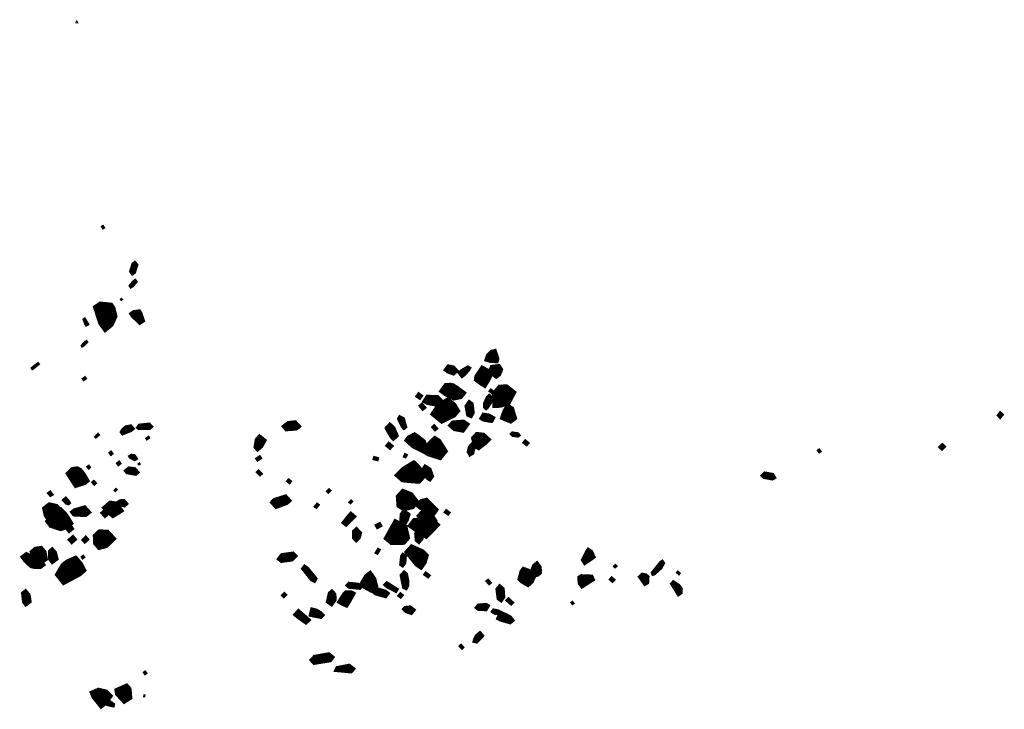
# Model space of a CAD drawing. Units: inches. Extents: x 588715 to 616082, y 1759111 to 1777166.
# Drawn here: x 610089 to 611816, y 1767464 to 1768673 of the extents above; entities that cross this region are included whole.
import ezdxf

# ---------------------------------------------------------------- set-up
doc = ezdxf.new("R2010")
doc.units = ezdxf.units.IN
doc.header["$MEASUREMENT"] = 0
doc.layers.add('Plazuela_polygons', color=42, linetype='Continuous')

msp = doc.modelspace()

# ---------------------------------------------------------------- linework, layer by layer
at = {"layer": 'Plazuela_polygons'}
for points, const_width in [([(610190.1404, 1768667.7094), (610187.5437, 1768667.7151), (610188.842, 1768670.2357)], 2.3069), ([(610234.6873, 1768306.523), (610232.3413, 1768310.1168), (610234.7483, 1768311.7614), (610237.0943, 1768308.1675)], 2.9145), ([(610286.2797, 1768227.8831), (610283.608, 1768231.5923), (610287.4884, 1768244.2289), (610290.4589, 1768246.7963), (610293.6772, 1768243.0534), (610289.6934, 1768230.3065)], 6.2577), ([(610283.529, 1768203.8563), (610281.6812, 1768206.6019), (610288.3421, 1768214.3642), (610291.1694, 1768216.4361), (610293.217, 1768213.6905), (610287.2242, 1768206.2025)], 4.4666), ([(610239.6592, 1768137.2537), (610235.1776, 1768143.4058), (610227.5914, 1768166.7463), (610231.4562, 1768169.3942), (610245.8648, 1768167.8578), (610247.7227, 1768165.2407), (610250.5277, 1768153.1741), (610244.8272, 1768141.4337)], 18.68), ([(610266.7031, 1768180.8504), (610265.3686, 1768182.789), (610267.3078, 1768184.2898), (610268.7258, 1768182.3095)], 2.4339), ([(610299.54, 1768143.6389), (610288.1278, 1768154.6156), (610286.5613, 1768156.8622), (610289.0268, 1768158.6851), (610297.3838, 1768159.9425), (610299.1315, 1768157.3718), (610302.9454, 1768145.9407)], 10.2557), ([(610205.3268, 1768136.8904), (610203.8813, 1768139.1811), (610200.7434, 1768147.6399), (610202.7177, 1768148.9439), (610208.8173, 1768138.9698)], 4.1007), ([(610198.0256, 1768099.7131), (610196.9869, 1768101.6103), (610202.9672, 1768108.0895), (610205.9395, 1768110.0226), (610207.4793, 1768107.7672), (610200.2816, 1768101.0017)], 3.3251), ([(610923.4629, 1768076.878), (610914.9364, 1768077.2465), (610910.6713, 1768078.5549), (610912.276, 1768083.4515), (610917.6393, 1768088.517), (610920.3419, 1768089.1502), (610921.4398, 1768085.8575), (610923.8803, 1768078.4299)], 12.126), ([(610110.8039, 1768060.0142), (610109.2065, 1768062.3637), (610117.2388, 1768068.7966), (610120.7303, 1768071.3513), (610122.5329, 1768069.1614), (610114.0899, 1768062.2725)], 3.1239), ([(610849.5315, 1768053.54), (610839.9954, 1768056.9844), (610837.0413, 1768059.287), (610840.8315, 1768064.3383), (610848.6819, 1768062.8454), (610853.6508, 1768057.6018)], 8.4634), ([(610864.5662, 1768048.5726), (610860.4143, 1768054.0083), (610863.6369, 1768056.9018), (610874.6635, 1768063.1991), (610876.7513, 1768062.0299), (610875.1495, 1768059.0976), (610868.1335, 1768051.406)], 7.0935), ([(610903.131, 1768036.028), (610900.458, 1768037.7334), (610892.5723, 1768043.4943), (610892.8964, 1768046.1627), (610901.0182, 1768058.3249), (610906.2546, 1768055.5942), (610910.5194, 1768049.304), (610905.5575, 1768039.723)], 14.118), ([(610924.5571, 1768050.3387), (610916.0918, 1768056.9218), (610918.494, 1768061.9903), (610927.7906, 1768063.1908), (610930.2817, 1768059.5006), (610927.362, 1768052.4974)], 12.0792), ([(610200.8329, 1768041.0248), (610198.9905, 1768043.6125), (610203.0717, 1768046.5032), (610205.0541, 1768043.7058)], 3.4242), ([(610850.6144, 1768012.3185), (610836.3815, 1768019.823), (610832.5337, 1768022.622), (610837.4893, 1768029.3876), (610843.4208, 1768029.7998), (610848.1676, 1768028.7988), (610857.4685, 1768022.4163), (610863.4457, 1768018.0014), (610860.4469, 1768014.2547)], 13.4368), ([(610916.6464, 1768018.3847), (610912.7827, 1768021.9345), (610915.1242, 1768024.7823), (610919.2807, 1768021.1153)], 3.7904), ([(610926.8097, 1768001.866), (610926.7451, 1768004.5851), (610926.4983, 1768016.0755), (610933.053, 1768023.9062), (610940.5387, 1768024.429), (610948.6309, 1768018.1343), (610942.1945, 1768005.711), (610930.6098, 1768001.9955)], 18.6887), ([(610790.386, 1768009.4135), (610785.2922, 1768012.7997), (610788.3918, 1768017.1467), (610793.2931, 1768013.5442)], 5.336), ([(610822.2988, 1767999.2204), (610804.3218, 1768002.7128), (610800.7898, 1768004.6582), (610804.4417, 1768010.3981), (610820.5009, 1768009.9714), (610826.7778, 1768003.6645)], 10.2108), ([(610829.6729, 1767975.116), (610820.2074, 1767982.7719), (610826.9896, 1767993.0635), (610839.0158, 1768000.3396), (610846.8496, 1767994.199), (610850.5831, 1767987.8369), (610847.0791, 1767983.6502)], 18.4533), ([(610879.7367, 1767978.9557), (610875.6728, 1767980.789), (610873.0204, 1767995.3682), (610877.4334, 1768001.6056), (610880.9324, 1767999.0439), (610882.6495, 1767984.1318)], 8.2805), ([(610906.7296, 1767992.3392), (610904.6855, 1767994.1617), (610904.6435, 1767999.5457), (610909.3266, 1768009.9326), (610912.2581, 1768013.0584), (610916.6447, 1768009.1511), (610913.3779, 1768001.3851), (610908.3044, 1767993.7476)], 7.2065), ([(610795.5474, 1767989.9113), (610790.5788, 1767996.0163), (610794.287, 1767999.0929), (610799.4495, 1767992.9637)], 4.9509), ([(610949.37, 1767972.3722), (610938.8929, 1767976.6833), (610942.0169, 1767985.67), (610945.5718, 1767991.6166), (610949.4426, 1767989.2564), (610953.6387, 1767975.5551)], 13.769), ([(611808.1968, 1767975.6763), (611804.9756, 1767979.4526), (611808.5299, 1767984.1168), (611812.1922, 1767980.5856)], 5.0532), ([(610556.6069, 1767955.9877), (610553.3761, 1767959.9309), (610560.2155, 1767965.0487), (610571.2938, 1767966.2651), (610577.1264, 1767960.3504), (610573.7693, 1767957.3721)], 9.0632), ([(610762.5111, 1767957.2884), (610760.2654, 1767959.9104), (610753.7437, 1767973.4803), (610755.4308, 1767976.2849), (610761.1491, 1767973.3206), (610765.0265, 1767959.2099)], 6.6054), ([(610865.1277, 1767954.8898), (610852.1772, 1767957.2645), (610846.728, 1767961.9134), (610849.5569, 1767964.8795), (610866.2755, 1767966.3104), (610871.0226, 1767963.2192)], 11.2811), ([(610915.7524, 1767970.031), (610902.4901, 1767972.3409), (610899.124, 1767974.4473), (610902.4168, 1767980.1374), (610911.2268, 1767978.7917), (610918.3871, 1767974.739)], 7.8542), ([(610269.4277, 1767948.2536), (610267.8908, 1767950.1783), (610269.5619, 1767953.2335), (610275.1497, 1767958.4019), (610283.1283, 1767959.7875), (610286.3252, 1767956.0829), (610283.496, 1767953.7355)], 7.3783), ([(610297.8898, 1767956.7483), (610296.1558, 1767958.037), (610298.5566, 1767961.6812), (610315.6707, 1767963.5318), (610319.3219, 1767959.7505), (610316.1986, 1767957.0244)], 6.5146), ([(610744.1437, 1767939.7732), (610741.7238, 1767942.2795), (610733.3282, 1767956.8096), (610737.924, 1767961.808), (610743.5604, 1767956.6364), (610748.7798, 1767944.1156)], 8.7729), ([(610817.2853, 1767953.6247), (610812.3147, 1767958.7333), (610815.4037, 1767961.7929), (610820.4023, 1767956.5159)], 4.3467), ([(610222.2427, 1767940.017), (610220.4268, 1767941.923), (610226.1165, 1767947.3986), (610228.1139, 1767945.1296)], 3.0199), ([(610311.5251, 1767936.8285), (610310.1485, 1767939.2433), (610314.7277, 1767942.3322), (610316.2166, 1767939.805)], 2.9277), ([(610505.9653, 1767921.5875), (610503.7256, 1767924.3145), (610505.6845, 1767936.1321), (610509.5879, 1767940.5685), (610516.2179, 1767935.0629), (610511.3256, 1767926.0295)], 9.7715), ([(610794.5888, 1767920.4319), (610780.3156, 1767927.5856), (610777.3872, 1767930.1027), (610770.9101, 1767936.0502), (610772.8463, 1767938.6459), (610781.0834, 1767942.7237), (610786.3234, 1767939.1032), (610795.257, 1767932.0334), (610796.6949, 1767923.2151)], 12.7598), ([(610824.1548, 1767911.0882), (610807.3155, 1767916.4537), (610803.9647, 1767918.6427), (610805.317, 1767920.6643), (610817.4985, 1767932.5185), (610820.0795, 1767930.8601), (610828.9908, 1767917.0812)], 18.398), ([(610893.3827, 1767926.3269), (610890.371, 1767928.2366), (610887.8299, 1767938.6599), (610891.7939, 1767942.9824), (610900.4234, 1767942.0861), (610906.1057, 1767936.9611), (610902.0618, 1767932.9457)], 14.2072), ([(610962.4964, 1767942.7936), (610953.4932, 1767943.9032), (610950.5501, 1767946.8793), (610952.472, 1767948.8788), (610962.3731, 1767947.4782), (610964.8549, 1767944.5349)], 4.7835), ([(610977.7825, 1767927.6366), (610972.4951, 1767931.7246), (610975.4809, 1767935.0665), (610980.6593, 1767930.7609)], 4.4701), ([(610248.7044, 1767910.0354), (610246.0334, 1767913.6868), (610248.9498, 1767915.9575), (610251.4976, 1767912.1832)], 3.6877), ([(610738.0346, 1767921.7787), (610732.6703, 1767926.2233), (610736.0768, 1767930.3822), (610741.5836, 1767925.7747)], 5.3756), ([(610878.5119, 1767911.0508), (610876.0774, 1767915.6635), (610878.2941, 1767924.0658), (610882.7727, 1767929.1039), (610886.0472, 1767926.1836), (610882.5222, 1767913.2139)], 6.9263), ([(611491.1689, 1767914.2345), (611488.2799, 1767918.046), (611490.803, 1767919.9803), (611493.6939, 1767916.1136)], 3.179), ([(611706.2943, 1767920.1056), (611702.5885, 1767923.6742), (611707.1866, 1767928.203), (611710.6177, 1767924.7719)], 5.1429), ([(610261.6139, 1767892.1121), (610259.4532, 1767895.2642), (610262.9962, 1767898.3385), (610265.2735, 1767895.1281)], 3.9173), ([(610290.3019, 1767901.8981), (610283.0214, 1767905.5667), (610281.8876, 1767907.4457), (610284.8413, 1767909.3246), (610289.735, 1767908.5791), (610292.9275, 1767903.6876)], 5.7112), ([(610505.8187, 1767900.3143), (610503.6217, 1767903.5536), (610509.6085, 1767907.6169), (610511.8328, 1767904.3225)], 3.9749), ([(610716.0779, 1767900.9341), (610709.2691, 1767902.6633), (610710.3336, 1767906.3213), (610717.2314, 1767904.4812)], 3.8075), ([(610786.5562, 1767869.4247), (610777.4601, 1767870.0161), (610762.7013, 1767871.4172), (610758.9128, 1767874.7543), (610765.0858, 1767880.8836), (610779.0899, 1767889.3241), (610782.3651, 1767886.158), (610791.5688, 1767874.902)], 19.3731), ([(610765.3776, 1767905.5698), (610762.3562, 1767906.9558), (610764.7154, 1767911.6925), (610767.84, 1767910.1411)], 3.4866), ([(610188.4343, 1767860.4823), (610187.096, 1767862.489), (610178.1301, 1767876.6632), (610183.1273, 1767881.69), (610188.901, 1767882.5024), (610192.0326, 1767880.8256), (610196.2287, 1767875.7986), (610198.4184, 1767872.6955), (610199.9023, 1767870.4383), (610202.451, 1767865.8271), (610200.5798, 1767864.2792)], 15.0678), ([(610209.8271, 1767885.9843), (610207.1152, 1767889.1909), (610209.8601, 1767891.3397), (610212.1091, 1767888.1331)], 3.4811), ([(610291.95, 1767877.1353), (610277.1492, 1767879.7996), (610275.3932, 1767882.1819), (610280.4417, 1767886.2565), (610290.2566, 1767884.9088), (610294.7095, 1767879.6743)], 7.3505), ([(610297.9711, 1767892.5483), (610296.4655, 1767894.2392), (610298.5846, 1767895.93), (610299.9416, 1767894.072)], 2.2987), ([(610510.1951, 1767874.4412), (610504.7535, 1767879.9856), (610507.5531, 1767882.7841), (610513.0812, 1767877.0696)], 3.9579), ([(610807.8008, 1767868.2087), (610804.2741, 1767870.6149), (610797.5835, 1767884.5964), (610800.1549, 1767888.6348), (610807.0667, 1767884.196), (610811.2425, 1767872.8733)], 8.3814), ([(610219.5404, 1767858.05), (610215.9098, 1767862.1116), (610218.7743, 1767864.5086), (610222.4049, 1767860.5468)], 3.7987), ([(610561.6941, 1767860.7294), (610557.8467, 1767863.9712), (610560.3198, 1767867.0117), (610564.3508, 1767863.6965)], 3.9792), ([(611408.8339, 1767868.6272), (611393.8708, 1767871.2706), (611391.3592, 1767873.7426), (611395.3422, 1767877.7619), (611409.2393, 1767875.3339), (611412.0536, 1767870.4447)], 6.675), ([(610256.2347, 1767846.2278), (610254.433, 1767848.1981), (610257.4427, 1767851.1006), (610259.308, 1767849.215)], 2.6686), ([(610630.0307, 1767843.8666), (610627.5339, 1767846.3618), (610631.1529, 1767849.9783), (610633.6829, 1767847.6523)], 3.5293), ([(610763.453, 1767820.8974), (610758.2516, 1767824.0588), (610757.3803, 1767835.4386), (610762.1967, 1767840.6602), (610769.7333, 1767837.6572), (610772.1215, 1767836.638), (610778.4304, 1767828.5208), (610774.9094, 1767823.3965)], 17.8799), ([(610142.5777, 1767838.5237), (610138.6107, 1767843.0299), (610142.0368, 1767845.6735), (610145.9438, 1767840.5667)], 4.3184), ([(610174.1355, 1767824.4126), (610170.0446, 1767825.7988), (610165.4654, 1767830.868), (610169.515, 1767834.3106), (610174.2077, 1767828.9009), (610175.8732, 1767825.9121)], 5.3127), ([(610272.1569, 1767821.6153), (610262.9349, 1767823.9412), (610261.3125, 1767826.3309), (610265.0696, 1767828.9556), (610271.3669, 1767829.1903), (610275.2523, 1767824.5174)], 7.1518), ([(610539.1189, 1767820.6819), (610533.0964, 1767826.7402), (610536.1451, 1767830.0138), (610554.5392, 1767835.7649), (610559.7113, 1767830.0364), (610556.2692, 1767827.0047)], 9.7845), ([(610668.7827, 1767824.9459), (610666.5311, 1767826.9933), (610670.0564, 1767830.4428), (610672.2897, 1767828.4689)], 3.0381), ([(610813.7623, 1767809.9243), (610792.3931, 1767819.784), (610789.5133, 1767822.1541), (610793.8677, 1767826.8091), (610801.5745, 1767828.7228), (610816.3107, 1767813.5464)], 11.9631), ([(610151.0106, 1767798.7246), (610139.9637, 1767803.6873), (610138.5221, 1767806.0342), (610136.5506, 1767814.605), (610141.7014, 1767818.5753), (610151.0106, 1767816.4661), (610155.1685, 1767811.8136), (610156.2856, 1767803.5631)], 16.1835), ([(610160.4825, 1767786.0362), (610146.5324, 1767790.5671), (610144.9302, 1767792.7542), (610160.63, 1767806.4166), (610165.5326, 1767801.3299), (610171.6147, 1767791.5286), (610167.2424, 1767788.0282)], 18.4419), ([(610203.6794, 1767806.1929), (610184.6538, 1767807.1941), (610182.7846, 1767809.5757), (610185.3503, 1767811.6276), (610202.0054, 1767816.4162), (610208.1201, 1767809.722)], 10.1212), ([(610238.2669, 1767802.5179), (610233.1098, 1767808.4218), (610237.1208, 1767812.1007), (610242.5867, 1767806.2628)], 5.7129), ([(610252.3712, 1767806.8462), (610244.0789, 1767813.8742), (610241.2423, 1767817.0772), (610248.3656, 1767823.1369), (610255.1082, 1767822.0965), (610261.2662, 1767815.1927), (610262.7394, 1767813.2107), (610260.8129, 1767811.9081)], 13.4036), ([(610608.97, 1767817.3454), (610605.9196, 1767819.4163), (610610.2364, 1767824.593), (610613.1715, 1767822.5223)], 3.669), ([(610763.5943, 1767791.7388), (610758.8582, 1767794.3965), (610759.8951, 1767805.9102), (610762.6826, 1767809.7751), (610769.262, 1767805.1322), (610766.8108, 1767796.7758)], 9.2072), ([(610813.5271, 1767791.7951), (610794.5618, 1767800.1508), (610791.1294, 1767803.4021), (610797.0723, 1767810.0327), (610805.4999, 1767806.9094), (610810.3669, 1767802.8644), (610815.485, 1767794.7045)], 10.595), ([(610840.0194, 1767805.7571), (610834.3807, 1767809.7276), (610836.8461, 1767813.059), (610842.4622, 1767808.9516)], 4.1433), ([(610661.1828, 1767788.0504), (610656.9483, 1767791.3687), (610666.593, 1767803.42), (610669.4542, 1767806.7611), (610674.9654, 1767802.1258), (610671.8334, 1767798.7848)], 7.1909), ([(610742.9572, 1767762.3179), (610739.1784, 1767765.4375), (610750.1108, 1767785.1111), (610759.487, 1767780.2605), (610762.7263, 1767766.2964), (610759.479, 1767762.5707)], 20.1662), ([(610800.8577, 1767773.5915), (610796.936, 1767775.9866), (610783.4349, 1767785.1744), (610780.719, 1767787.1231), (610783.3683, 1767790.6869), (610795.8752, 1767792.146), (610811.0786, 1767790.6466), (610814.4304, 1767787.4266)], 17.9759), ([(610175.4851, 1767776.9294), (610169.9953, 1767783.763), (610175.3815, 1767788.008), (610180.3538, 1767780.8639)], 6.8458), ([(610229.5978, 1767752.7639), (610225.821, 1767757.18), (610225.4649, 1767766.4399), (610230.4885, 1767771.1054), (610240.5006, 1767770.4998), (610247.0922, 1767763.377), (610243.3154, 1767759.7086), (610239.9663, 1767756.6102), (610237.7926, 1767754.7938)], 17.0765), ([(610678.8634, 1767762.047), (610676.0575, 1767764.9697), (610675.6971, 1767775.3871), (610679.2824, 1767778.5983), (610684.5921, 1767772.8218), (610682.6375, 1767765.6018)], 8.801), ([(610716.0336, 1767782.4405), (610713.7027, 1767786.5985), (610720.1941, 1767789.871), (610722.3898, 1767785.8669)], 4.7622), ([(610788.637, 1767758.6017), (610785.6103, 1767761.0541), (610784.6726, 1767771.6321), (610787.2923, 1767776.6152), (610793.0386, 1767773.5409), (610793.0813, 1767763.9972)], 8.3745), ([(610179.9637, 1767756.8573), (610175.9235, 1767761.2995), (610182.0515, 1767766.5498), (610185.791, 1767761.9062)], 6.0021), ([(610202.8311, 1767757.3606), (610199.6202, 1767760.9845), (610204.4885, 1767765.9542), (610207.9069, 1767762.0197)], 5.1952), ([(610125.867, 1767725.3542), (610119.6384, 1767728.9481), (610118.2974, 1767730.7086), (610113.6732, 1767739.3853), (610117.5013, 1767742.5883), (610124.9027, 1767743.6938), (610129.3833, 1767738.4216), (610131.0564, 1767728.9259)], 13.4108), ([(610146.0374, 1767723.9149), (610142.8238, 1767728.2952), (610142.987, 1767740.8812), (610145.5448, 1767743.0356), (610149.5567, 1767738.4499), (610152.1724, 1767728.4411)], 9.0817), ([(610716.0959, 1767736.8969), (610712.8657, 1767738.3854), (610717.1028, 1767745.6598), (610720.333, 1767743.9616)], 3.6436), ([(610791.5944, 1767718.3122), (610787.2763, 1767721.2699), (610772.5628, 1767739.5708), (610777.207, 1767744.7024), (610792.8718, 1767737.614), (610797.8826, 1767732.7091), (610794.9712, 1767723.0044)], 15.4337), ([(611080.3967, 1767723.2189), (611078.4887, 1767726.1087), (611084.5815, 1767738.4822), (611086.4201, 1767741.3257), (611089.6526, 1767739.118), (611093.024, 1767731.871), (611086.6403, 1767727.2263)], 10.4946), ([(610116.4601, 1767715.5997), (610109.7858, 1767716.9745), (610100.0116, 1767726.2045), (610096.5915, 1767730.7433), (610100.6897, 1767733.7789), (610122.9602, 1767723.2955), (610127.1174, 1767718.0572), (610124.1606, 1767715.8624)], 11.3301), ([(610167.1911, 1767693.0234), (610161.0627, 1767700.7454), (610168.3995, 1767713.2986), (610174.9162, 1767718.3891), (610185.274, 1767722.8754), (610191.014, 1767716.2321), (610194.7256, 1767709.1573), (610190.6686, 1767705.5768)], 18.7262), ([(610199.0829, 1767728.525), (610197.1154, 1767731.2616), (610200.0925, 1767733.5363), (610202.0087, 1767730.7314)], 3.3922), ([(610548.1357, 1767725.1301), (610544.5038, 1767727.9378), (610548.8435, 1767733.7589), (610567.3931, 1767736.4153), (610570.9664, 1767732.9813), (610565.6065, 1767727.51)], 8.5621), ([(610760.1912, 1767716.0538), (610757.2984, 1767717.963), (610758.8525, 1767732.4565), (610760.8267, 1767735.4962), (610764.7084, 1767733.2431), (610763.8074, 1767720.9495)], 6.1535), ([(610605.4933, 1767689.2827), (610600.8168, 1767691.4668), (610585.5644, 1767710.8308), (610588.3909, 1767714.5125), (610593.0937, 1767711.2014), (610607.7023, 1767693.3691)], 6.5319), ([(610979.6997, 1767686.7743), (610971.9582, 1767691.3173), (610969.5773, 1767693.7471), (610972.3512, 1767704.1587), (610973.6016, 1767705.7695), (610982.2627, 1767702.5102), (610986.5072, 1767696.8619), (610983.4082, 1767690.1628)], 14.8688), ([(610988.7788, 1767699.8566), (610986.9728, 1767701.5081), (610992.3751, 1767715.113), (610995.4647, 1767717.5698), (610999.116, 1767712.6561), (610999.3968, 1767704.338), (610995.8861, 1767701.6356)], 10.5026), ([(611132.8737, 1767712.5755), (611130.7678, 1767714.7744), (611133.5423, 1767717.4276), (611135.6648, 1767715.0905)], 3.156), ([(611199.4823, 1767701.2494), (611198.4962, 1767703.5002), (611213.1773, 1767721.742), (611215.5994, 1767723.3796), (611217.6332, 1767720.4815), (611213.1253, 1767712.129), (611201.9297, 1767702.0886)], 5.9866), ([(610704.3581, 1767677.2948), (610692.7919, 1767683.6153), (610694.0902, 1767686.1359), (610699.4984, 1767695.2352), (610702.3989, 1767697.4382), (610706.6913, 1767691.4475), (610709.2261, 1767681.7295)], 15.2626), ([(610766.0601, 1767677.0889), (610762.9744, 1767678.4682), (610758.7593, 1767698.9219), (610762.9358, 1767703.3878), (610766.1247, 1767700.4029), (610768.3124, 1767689.6309), (610768.0602, 1767680.87)], 7.5127), ([(610805.0492, 1767695.6408), (610798.3413, 1767700.42), (610800.8207, 1767703.783), (610807.5067, 1767698.9819)], 4.1776), ([(610912.0685, 1767683.4462), (610907.3171, 1767688.9718), (610910.2263, 1767691.2739), (610914.929, 1767685.9183)], 3.7806), ([(611075.5122, 1767682.6077), (611072.9367, 1767686.0687), (611072.4257, 1767694.1904), (611074.6154, 1767695.3909), (611090.1741, 1767694.7461), (611091.1581, 1767692.5595)], 11.4297), ([(611128.3732, 1767688.102), (611124.0258, 1767691.8232), (611127.0923, 1767694.9868), (611131.4575, 1767691.1002)], 4.3975), ([(611185.6082, 1767685.3723), (611177.8223, 1767696.2905), (611180.8653, 1767699.1431), (611186.5048, 1767698.1277), (611188.8945, 1767695.91), (611188.3578, 1767687.0239)], 8.7939), ([(611245.0053, 1767700.4501), (611241.0735, 1767703.8592), (611242.929, 1767706.1779), (611246.7243, 1767702.8792)], 2.9673), ([(610685.2126, 1767676.6356), (610666.4801, 1767678.5295), (610663.0604, 1767681.4901), (610666.1097, 1767684.6684), (610681.6816, 1767683.1768), (610687.3999, 1767679.9234)], 6.1528), ([(610730.1349, 1767662.7025), (610713.1125, 1767667.4857), (610709.1941, 1767671.0188), (610713.1551, 1767675.1904), (610729.6316, 1767670.4557), (610733.6826, 1767667.4127)], 7.4168), ([(610748.5253, 1767671.0666), (610732.7736, 1767679.2245), (610729.3489, 1767682.4128), (610732.7892, 1767685.7887), (610750.5498, 1767674.5443)], 5.5545), ([(610932.6933, 1767656.1157), (610929.114, 1767658.6984), (610927.1468, 1767674.715), (610930.779, 1767678.9743), (610935.3306, 1767674.9908), (610936.2572, 1767661.2032)], 8.1564), ([(611244.2985, 1767666.5851), (611243.0079, 1767668.6329), (611233.4116, 1767684.2044), (611235.3372, 1767686.2359), (611244.0024, 1767680.6), (611247.866, 1767675.4598), (611247.6333, 1767669.0199)], 7.7175), ([(610099.6722, 1767649.2652), (610096.9026, 1767652.8011), (610095.2858, 1767667.3376), (610098.7852, 1767670.0654), (610103.6655, 1767664.0643), (610105.3525, 1767653.569)], 8.4647), ([(610551.9102, 1767661.0844), (610549.1086, 1767663.9438), (610553.0277, 1767667.8457), (610555.8888, 1767664.9863)], 4.0448), ([(610635.2674, 1767649.7416), (610630.1966, 1767653.3349), (610633.3625, 1767667.0612), (610636.0938, 1767669.421), (610639.8289, 1767665.3532), (610639.9509, 1767656.0623)], 8.8918), ([(610661.1655, 1767648.3194), (610655.228, 1767650.9173), (610651.615, 1767653.0815), (610658.9365, 1767664.718), (610661.8866, 1767667.6129), (610669.8519, 1767667.3109), (610671.6385, 1767666.3901), (610670.6836, 1767664.6495), (610664.6738, 1767653.9123)], 10.6196), ([(610756.7241, 1767660.4941), (610753.1035, 1767663.2045), (610756.5456, 1767667.1499), (610760.0666, 1767664.2938)], 4.5301), ([(610950.5777, 1767648.2907), (610942.7706, 1767655.2897), (610945.8047, 1767658.4969), (610953.5172, 1767651.3559)], 4.4134), ([(610616.6485, 1767626.9195), (610606.704, 1767628.788), (610599.9695, 1767630.2943), (610602.0299, 1767638.3598), (610608.8028, 1767636.7009), (610615.2009, 1767632.8033), (610618.9767, 1767629.2344)], 8.3208), ([(610775.2761, 1767633.6824), (610766.9231, 1767636.474), (610763.6079, 1767639.8654), (610765.4612, 1767641.6393), (610773.24, 1767642.5001), (610778.9303, 1767638.1436)], 7.7176), ([(610906.0844, 1767639.7416), (610892.8984, 1767640.5194), (610890.6617, 1767642.4846), (610893.5003, 1767646.0241), (610906.3832, 1767647.1184), (610909.4182, 1767645.3772)], 7.325), ([(611058.0534, 1767648.2151), (611055.8667, 1767651.3993), (611058.1607, 1767652.9146), (611060.5176, 1767649.9406)], 3.003), ([(610590.7128, 1767616.7603), (610576.4106, 1767626.9007), (610572.5579, 1767630.1905), (610577.5887, 1767635.8725), (610590.452, 1767624.8556), (610594.8637, 1767620.8021)], 7.5879), ([(610926.7584, 1767631.8149), (610922.2638, 1767632.4759), (610917.6566, 1767635.5324), (610919.6704, 1767638.3992), (610928.8322, 1767636.6077), (610930.3793, 1767634.2512)], 5.3155), ([(610948.5529, 1767617.7496), (610933.7251, 1767621.974), (610929.2369, 1767624.046), (610932.9541, 1767632.1117), (610937.5962, 1767629.9541), (610947.8971, 1767625.0144), (610951.6599, 1767620.2)], 8.881), ([(610890.0339, 1767582.8342), (610886.2424, 1767583.7772), (610886.9013, 1767586.4108), (610890.0599, 1767592.664), (610895.8841, 1767597.6421), (610899.8081, 1767593.139)], 6.7458), ([(610864.3693, 1767570.5088), (610860.0826, 1767575.0325), (610862.7589, 1767577.4245), (610866.955, 1767572.867)], 3.5879), ([(610605.6458, 1767546.6454), (610601.8144, 1767550.6928), (610606.4995, 1767555.4148), (610630.3741, 1767559.7375), (610635.8939, 1767555.2968), (610632.7523, 1767551.1061)], 8.903), ([(610669.5042, 1767531.3529), (610645.0283, 1767533.5945), (610646.3267, 1767536.1151), (610666.4335, 1767539.9694), (610672.6338, 1767534.9528)], 8.3005), ([(610308.4791, 1767525.6125), (610306.1665, 1767528.7653), (610308.7596, 1767530.6919), (610311.1774, 1767527.5743)], 3.3345), ([(610272.553, 1767482.4389), (610262.9769, 1767492.8818), (610262.5046, 1767495.624), (610275.1923, 1767501.3282), (610277.5352, 1767498.732), (610278.7146, 1767486.337)], 14.7117), ([(610232.2405, 1767475.1141), (610222.1335, 1767487.5075), (610220.543, 1767491.2094), (610227.2369, 1767494.1042), (610238.4781, 1767491.4773), (610242.631, 1767487.0893), (610236.2151, 1767478.1491)], 15.6206), ([(610307.9558, 1767486.3134), (610306.021, 1767486.4689), (610306.3934, 1767489.4184), (610308.3709, 1767489.3054)], 1.9743), ([(610252.4758, 1767470.601), (610242.2925, 1767472.8736), (610238.0474, 1767475.7957), (610241.4342, 1767480.7351), (610252.9861, 1767472.8736)], 6.0164)]:
    msp.add_lwpolyline(points, close=True, dxfattribs=dict(at, const_width=const_width))

doc.saveas('drawing.dxf')
